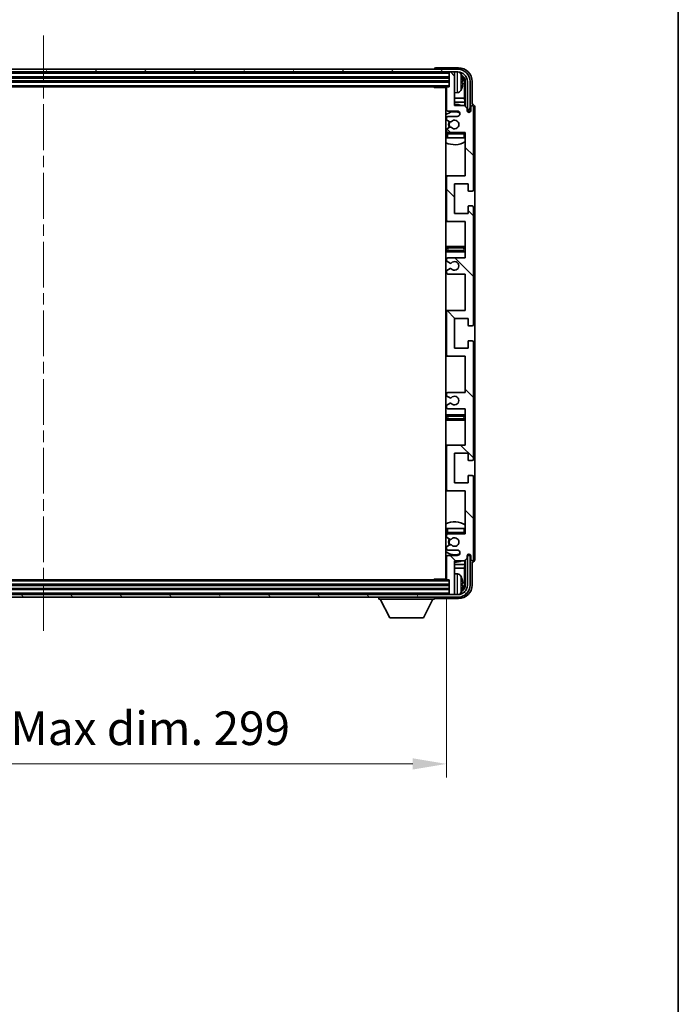
# Model space of a CAD drawing. Units: millimetres. Extents: x 0 to 10236, y 0 to 1405.
# Drawn here: x 2894 to 3138, y 814 to 1180 of the extents above; entities that cross this region are included whole.
import ezdxf

# ---------------------------------------------------------------- set-up
doc = ezdxf.new("R2010")
doc.units = ezdxf.units.MM
doc.header["$LTSCALE"] = 3
doc.linetypes.add('CHAIN', pattern=[0.3543, 0.2362, -0.0295, 0.0591, -0.0295])
doc.layers.get('Defpoints').update_dxf_attribs({"lineweight": 25})
for name, color, linetype, lineweight in [('Border (ISO)', 7, 'Continuous', 35), ('Centerline (ISO)', 131, 'Continuous', 18), ('Dimension (ISO)', 7, 'Continuous', 18), ('Hatch (ISO)', 1, 'Continuous', 18), ('Visible (ISO)', 7, 'Continuous', 35), ('Visible Narrow (ISO)', 7, 'Continuous', 25)]:
    doc.layers.add(name, color=color, linetype=linetype, lineweight=lineweight)
doc.styles.add('Note Text (TK)', font='txt')
doc.dimstyles.new('Default - Method 1b (TK)', dxfattribs={"dimscale": 3, "dimtxt": 2.5, "dimasz": 2.5, "dimexe": 1, "dimexo": 1.5, "dimgap": 1, "dimtad": 1, "dimtoh": 1, "dimrnd": 1e-08, "dimdsep": 46, "dimtxsty": 'Note Text (TK)', "dimcen": 0.09, "dimdle": 5, "dimclrd": 100, "dimclre": 100, "dimclrt": 7, "dimadec": 1, "dimazin": 1, "dimtfac": 1, "dimtmove": 0, "dimatfit": 3, "dimfxl": 1, "dimtolj": 1, "dimlwd": -1, "dimlwe": -1, "dimarcsym": 0})

# ---------------------------------------------------------------- blocks, each defined once
blk = doc.blocks.new('図面枠 tk図枠')
at = {"layer": 'Border (ISO)'}
blk.add_line((405.5, 289), (405.5, 8), dxfattribs=at)
blk = doc.blocks.new('*D66')
at = {"layer": 'Defpoints', "color": 0}
for p in [(2752.98, 971.99), (3051.98, 971.99), (3051.98, 903.32)]:
    blk.add_point(p, dxfattribs=at)
at = {"layer": 'Dimension (ISO)', "color": 100}
for p, q in [((2752.98, 964.49), (2752.98, 898.32)), ((3051.98, 964.49), (3051.98, 898.32)), ((2765.48, 903.32), (3039.48, 903.32))]:
    blk.add_line(p, q, dxfattribs=at)
for points in [[(2765.48, 905.41), (2765.48, 901.24), (2752.98, 903.32)], [(3039.48, 905.41), (3039.48, 901.24), (3051.98, 903.32)]]:
    blk.add_solid(points, dxfattribs=at)
at = {"layer": 'Dimension (ISO)', "color": 7, "insert": (2807.63, 916.56), "char_height": 12.5, "attachment_point": 4, "style": 'Note Text (TK)'}
blk.add_mtext('\\A1;\\fＭＳ Ｐゴシック|b0|i0;\\H12.5000;有効寸法 / Max dim. 299', dxfattribs=at)

msp = doc.modelspace()

# ---------------------------------------------------------------- hatches: boundary and pattern name
at = {"layer": 'Hatch (ISO)'}
h = msp.add_hatch(dxfattribs=at)
h.set_pattern_fill('ANSI31', color=256, scale=127, angle=14.999978, style=0)
h.set_pattern_definition([(60, (1110.5, -40), (-13.74815, 7.9375), [])])
edge = h.paths.add_edge_path()
edge.add_ellipse((3056.2284, 1156.69), major_axis=(0, 3.5), ratio=1, start_angle=270, end_angle=360)
edge.add_line((3056.2284, 1160.19), (3054.6784, 1160.19))
edge.add_line((3054.6784, 1160.19), (3053.2784, 1160.19))
edge.add_line((3053.2784, 1160.19), (2751.6784, 1160.19))
edge.add_line((2751.6784, 1160.19), (2750.2784, 1160.19))
edge.add_line((2750.2784, 1160.19), (2748.7284, 1160.19))
edge.add_ellipse((2748.7284, 1156.69), major_axis=(-3.5, 0), ratio=1, start_angle=270, end_angle=360)
edge.add_line((2745.2284, 1156.69), (2745.2284, 1145.69))
edge.add_line((2745.2284, 1145.69), (2744.2284, 1145.69))
edge.add_line((2744.2284, 1145.69), (2744.2284, 1156.69))
edge.add_ellipse((2748.7284, 1156.69), major_axis=(0, 4.5), ratio=1, start_angle=0, end_angle=90, ccw=False)
edge.add_line((2748.7284, 1161.19), (3056.2284, 1161.19))
edge.add_ellipse((3056.2284, 1156.69), major_axis=(4.5, 0), ratio=1, start_angle=0, end_angle=90, ccw=False)
edge.add_line((3060.7284, 1156.69), (3060.7284, 1145.69))
edge.add_line((3060.7284, 1145.69), (3059.7284, 1145.69))
edge.add_line((3059.7284, 1145.69), (3059.7284, 1156.69))
h = msp.add_hatch(dxfattribs=at)
h.set_pattern_fill('ANSI31', color=256, scale=127, angle=90.00021, style=0)
h.set_pattern_definition([(135.0002, (1110.5, -40), (-11.22528, -11.22536), [])])
edge = h.paths.add_edge_path()
edge.add_line((3058.9784, 1035.19), (3058.9784, 1021.69))
edge.add_line((3058.9784, 1021.69), (3052.4784, 1021.69))
edge.add_ellipse((3052.4784, 1021.19), major_axis=(0, 0.5), ratio=1, start_angle=0, end_angle=90)
edge.add_line((3051.9784, 1021.19), (3051.9784, 1005.19))
edge.add_ellipse((3052.4784, 1005.19), major_axis=(-0.5, 0), ratio=1, start_angle=0, end_angle=90)
edge.add_line((3052.4784, 1004.69), (3058.9784, 1004.69))
edge.add_line((3058.9784, 1004.69), (3058.9784, 988.69))
edge.add_line((3058.9784, 988.69), (3052.4784, 988.69))
edge.add_ellipse((3052.4784, 988.19), major_axis=(0, 0.5), ratio=1, start_angle=0, end_angle=90)
edge.add_line((3051.9784, 988.19), (3051.9784, 987.5952))
edge.add_ellipse((3052.2784, 987.5952), major_axis=(-0.3, 0), ratio=1, start_angle=0, end_angle=60)
edge.add_line((3052.1284, 987.3354), (3053.1768, 986.7302))
edge.add_ellipse((3053.3268, 986.99), major_axis=(-0.15, -0.2598), ratio=1, start_angle=0, end_angle=30)
edge.add_line((3053.3268, 986.69), (3053.5928, 986.69))
edge.add_ellipse((3053.5928, 986.99), major_axis=(0, -0.3), ratio=1, start_angle=0, end_angle=46.826449)
edge.add_ellipse((3054.9784, 985.69), major_axis=(-1.1669, 1.0947), ratio=1, start_angle=86.347102, end_angle=360, ccw=False)
edge.add_ellipse((3053.5928, 984.39), major_axis=(0.2188, 0.2053), ratio=1, start_angle=0, end_angle=46.826449)
edge.add_line((3053.5928, 984.69), (3053.3268, 984.69))
edge.add_ellipse((3053.3268, 984.39), major_axis=(0, 0.3), ratio=1, start_angle=0, end_angle=30)
edge.add_line((3053.1768, 984.6498), (3052.1284, 984.0445))
edge.add_ellipse((3052.2784, 983.7847), major_axis=(-0.15, 0.2598), ratio=1, start_angle=0, end_angle=60)
edge.add_line((3051.9784, 983.7847), (3051.9784, 983.19))
edge.add_ellipse((3052.4784, 983.19), major_axis=(-0.5, 0), ratio=1, start_angle=0, end_angle=90)
edge.add_line((3052.4784, 982.69), (3055.9784, 982.69))
edge.add_ellipse((3055.9784, 981.69), major_axis=(0, 1), ratio=1, start_angle=180, end_angle=360, ccw=False)
edge.add_line((3055.9784, 980.69), (3052.4784, 980.69))
edge.add_ellipse((3052.4784, 980.19), major_axis=(0, 0.5), ratio=1, start_angle=0, end_angle=90)
edge.add_line((3051.9784, 980.19), (3051.9784, 971.99))
edge.add_ellipse((3052.2784, 971.99), major_axis=(-0.3, 0), ratio=1, start_angle=0, end_angle=90)
edge.add_line((3052.2784, 971.69), (3052.9784, 971.69))
edge.add_line((3052.9784, 971.69), (3052.9784, 966.49))
edge.add_ellipse((3053.2784, 966.49), major_axis=(-0.3, 0), ratio=1, start_angle=0, end_angle=90)
edge.add_line((3053.2784, 966.19), (3054.6784, 966.19))
edge.add_ellipse((3054.6784, 966.49), major_axis=(0, -0.3), ratio=1, start_angle=0, end_angle=90)
edge.add_line((3054.9784, 966.49), (3054.9784, 978.69))
edge.add_line((3054.9784, 978.69), (3058.6284, 978.69))
edge.add_line((3058.6284, 978.69), (3059.6284, 979.69))
edge.add_line((3059.6284, 979.69), (3059.6284, 980.59))
edge.add_ellipse((3060.3034, 980.5103), major_axis=(-0.675, 0.0797), ratio=1, start_angle=193.465843, end_angle=360, ccw=False)
edge.add_line((3060.9784, 980.59), (3060.9784, 979.19))
edge.add_ellipse((3061.4784, 979.19), major_axis=(-0.5, 0), ratio=1, start_angle=0, end_angle=180)
edge.add_line((3061.9784, 979.19), (3061.9784, 1009.94))
edge.add_ellipse((3061.4784, 1009.94), major_axis=(0.5, 0), ratio=1, start_angle=0, end_angle=90)
edge.add_line((3061.4784, 1010.44), (3060.2784, 1010.44))
edge.add_ellipse((3060.2784, 1010.14), major_axis=(0, 0.3), ratio=1, start_angle=0, end_angle=90)
edge.add_line((3059.9784, 1010.14), (3059.9784, 1007.69))
edge.add_line((3059.9784, 1007.69), (3054.9784, 1007.69))
edge.add_line((3054.9784, 1007.69), (3054.9784, 1018.69))
edge.add_line((3054.9784, 1018.69), (3059.9784, 1018.69))
edge.add_line((3059.9784, 1018.69), (3059.9784, 1016.24))
edge.add_ellipse((3060.2784, 1016.24), major_axis=(-0.3, 0), ratio=1, start_angle=0, end_angle=90)
edge.add_line((3060.2784, 1015.94), (3061.4784, 1015.94))
edge.add_ellipse((3061.4784, 1016.44), major_axis=(0, -0.5), ratio=1, start_angle=0, end_angle=90)
edge.add_line((3061.9784, 1016.44), (3061.9784, 1059.94))
edge.add_ellipse((3061.4784, 1059.94), major_axis=(0.5, 0), ratio=1, start_angle=0, end_angle=90)
edge.add_line((3061.4784, 1060.44), (3060.2784, 1060.44))
edge.add_ellipse((3060.2784, 1060.14), major_axis=(0, 0.3), ratio=1, start_angle=0, end_angle=90)
edge.add_line((3059.9784, 1060.14), (3059.9784, 1057.69))
edge.add_line((3059.9784, 1057.69), (3054.9784, 1057.69))
edge.add_line((3054.9784, 1057.69), (3054.9784, 1068.69))
edge.add_line((3054.9784, 1068.69), (3059.9784, 1068.69))
edge.add_line((3059.9784, 1068.69), (3059.9784, 1066.24))
edge.add_ellipse((3060.2784, 1066.24), major_axis=(-0.3, 0), ratio=1, start_angle=0, end_angle=90)
edge.add_line((3060.2784, 1065.94), (3061.4784, 1065.94))
edge.add_ellipse((3061.4784, 1066.44), major_axis=(0, -0.5), ratio=1, start_angle=0, end_angle=90)
edge.add_line((3061.9784, 1066.44), (3061.9784, 1109.94))
edge.add_ellipse((3061.4784, 1109.94), major_axis=(0.5, 0), ratio=1, start_angle=0, end_angle=90)
edge.add_line((3061.4784, 1110.44), (3060.2784, 1110.44))
edge.add_ellipse((3060.2784, 1110.14), major_axis=(0, 0.3), ratio=1, start_angle=0, end_angle=90)
edge.add_line((3059.9784, 1110.14), (3059.9784, 1107.69))
edge.add_line((3059.9784, 1107.69), (3054.9784, 1107.69))
edge.add_line((3054.9784, 1107.69), (3054.9784, 1118.69))
edge.add_line((3054.9784, 1118.69), (3059.9784, 1118.69))
edge.add_line((3059.9784, 1118.69), (3059.9784, 1116.24))
edge.add_ellipse((3060.2784, 1116.24), major_axis=(-0.3, 0), ratio=1, start_angle=0, end_angle=90)
edge.add_line((3060.2784, 1115.94), (3061.4784, 1115.94))
edge.add_ellipse((3061.4784, 1116.44), major_axis=(0, -0.5), ratio=1, start_angle=0, end_angle=90)
edge.add_line((3061.9784, 1116.44), (3061.9784, 1147.19))
edge.add_ellipse((3061.4784, 1147.19), major_axis=(0.5, 0), ratio=1, start_angle=0, end_angle=180)
edge.add_line((3060.9784, 1147.19), (3060.9784, 1145.79))
edge.add_ellipse((3060.3034, 1145.8697), major_axis=(0.675, -0.0797), ratio=1, start_angle=193.465843, end_angle=360, ccw=False)
edge.add_line((3059.6284, 1145.79), (3059.6284, 1146.69))
edge.add_line((3059.6284, 1146.69), (3058.6284, 1147.69))
edge.add_line((3058.6284, 1147.69), (3054.9784, 1147.69))
edge.add_line((3054.9784, 1147.69), (3054.9784, 1159.89))
edge.add_ellipse((3054.6784, 1159.89), major_axis=(0.3, 0), ratio=1, start_angle=0, end_angle=90)
edge.add_line((3054.6784, 1160.19), (3053.2784, 1160.19))
edge.add_ellipse((3053.2784, 1159.89), major_axis=(0, 0.3), ratio=1, start_angle=0, end_angle=90)
edge.add_line((3052.9784, 1159.89), (3052.9784, 1154.69))
edge.add_line((3052.9784, 1154.69), (3052.2784, 1154.69))
edge.add_ellipse((3052.2784, 1154.39), major_axis=(0, 0.3), ratio=1, start_angle=0, end_angle=90)
edge.add_line((3051.9784, 1154.39), (3051.9784, 1146.19))
edge.add_ellipse((3052.4784, 1146.19), major_axis=(-0.5, 0), ratio=1, start_angle=0, end_angle=90)
edge.add_line((3052.4784, 1145.69), (3055.9784, 1145.69))
edge.add_ellipse((3055.9784, 1144.69), major_axis=(0, 1), ratio=1, start_angle=180, end_angle=360, ccw=False)
edge.add_line((3055.9784, 1143.69), (3052.4784, 1143.69))
edge.add_ellipse((3052.4784, 1143.19), major_axis=(0, 0.5), ratio=1, start_angle=0, end_angle=90)
edge.add_line((3051.9784, 1143.19), (3051.9784, 1142.5952))
edge.add_ellipse((3052.2784, 1142.5952), major_axis=(-0.3, 0), ratio=1, start_angle=0, end_angle=60)
edge.add_line((3052.1284, 1142.3354), (3053.1768, 1141.7302))
edge.add_ellipse((3053.3268, 1141.99), major_axis=(-0.15, -0.2598), ratio=1, start_angle=0, end_angle=30)
edge.add_line((3053.3268, 1141.69), (3053.5928, 1141.69))
edge.add_ellipse((3053.5928, 1141.99), major_axis=(0, -0.3), ratio=1, start_angle=0, end_angle=46.826449)
edge.add_ellipse((3054.9784, 1140.69), major_axis=(-1.1669, 1.0947), ratio=1, start_angle=86.347102, end_angle=360, ccw=False)
edge.add_ellipse((3053.5928, 1139.39), major_axis=(0.2188, 0.2053), ratio=1, start_angle=0, end_angle=46.826449)
edge.add_line((3053.5928, 1139.69), (3053.3268, 1139.69))
edge.add_ellipse((3053.3268, 1139.39), major_axis=(0, 0.3), ratio=1, start_angle=0, end_angle=30)
edge.add_line((3053.1768, 1139.6498), (3052.1284, 1139.0445))
edge.add_ellipse((3052.2784, 1138.7847), major_axis=(-0.15, 0.2598), ratio=1, start_angle=0, end_angle=60)
edge.add_line((3051.9784, 1138.7847), (3051.9784, 1138.19))
edge.add_ellipse((3052.4784, 1138.19), major_axis=(-0.5, 0), ratio=1, start_angle=0, end_angle=90)
edge.add_line((3052.4784, 1137.69), (3058.9784, 1137.69))
edge.add_line((3058.9784, 1137.69), (3058.9784, 1121.69))
edge.add_line((3058.9784, 1121.69), (3052.4784, 1121.69))
edge.add_ellipse((3052.4784, 1121.19), major_axis=(0, 0.5), ratio=1, start_angle=0, end_angle=90)
edge.add_line((3051.9784, 1121.19), (3051.9784, 1105.19))
edge.add_ellipse((3052.4784, 1105.19), major_axis=(-0.5, 0), ratio=1, start_angle=0, end_angle=90)
edge.add_line((3052.4784, 1104.69), (3058.9784, 1104.69))
edge.add_line((3058.9784, 1104.69), (3058.9784, 1091.19))
edge.add_line((3058.9784, 1091.19), (3052.4784, 1091.19))
edge.add_ellipse((3052.4784, 1090.69), major_axis=(0, 0.5), ratio=1, start_angle=0, end_angle=90)
edge.add_line((3051.9784, 1090.69), (3051.9784, 1090.1798))
edge.add_ellipse((3052.2784, 1090.1798), major_axis=(-0.3, 0), ratio=1, start_angle=0, end_angle=60)
edge.add_line((3052.1284, 1089.92), (3053.4017, 1089.1849))
edge.add_ellipse((3053.5517, 1089.4447), major_axis=(-0.15, -0.2598), ratio=1, start_angle=0, end_angle=78.671012)
edge.add_ellipse((3054.9784, 1088.19), major_axis=(-1.2015, 1.0566), ratio=1, start_angle=82.662386, end_angle=360, ccw=False)
edge.add_ellipse((3053.5518, 1086.9352), major_axis=(0.2253, 0.1981), ratio=1, start_angle=0, end_angle=77.981127)
edge.add_line((3053.4049, 1087.1967), (3052.1316, 1086.4818))
edge.add_ellipse((3052.2784, 1086.2202), major_axis=(-0.1469, 0.2616), ratio=1, start_angle=0, end_angle=60.685474)
edge.add_line((3051.9784, 1086.2202), (3051.9784, 1085.69))
edge.add_ellipse((3052.4784, 1085.69), major_axis=(-0.5, 0), ratio=1, start_angle=0, end_angle=90)
edge.add_line((3052.4784, 1085.19), (3058.9784, 1085.19))
edge.add_line((3058.9784, 1085.19), (3058.9784, 1071.69))
edge.add_line((3058.9784, 1071.69), (3052.4784, 1071.69))
edge.add_ellipse((3052.4784, 1071.19), major_axis=(0, 0.5), ratio=1, start_angle=0, end_angle=90)
edge.add_line((3051.9784, 1071.19), (3051.9784, 1055.19))
edge.add_ellipse((3052.4784, 1055.19), major_axis=(-0.5, 0), ratio=1, start_angle=0, end_angle=90)
edge.add_line((3052.4784, 1054.69), (3058.9784, 1054.69))
edge.add_line((3058.9784, 1054.69), (3058.9784, 1041.19))
edge.add_line((3058.9784, 1041.19), (3052.4784, 1041.19))
edge.add_ellipse((3052.4784, 1040.69), major_axis=(0, 0.5), ratio=1, start_angle=0, end_angle=90)
edge.add_line((3051.9784, 1040.69), (3051.9784, 1040.1598))
edge.add_ellipse((3052.2784, 1040.1598), major_axis=(-0.3, 0), ratio=1, start_angle=0, end_angle=60.685474)
edge.add_line((3052.1316, 1039.8982), (3053.4049, 1039.1832))
edge.add_ellipse((3053.5518, 1039.4448), major_axis=(-0.1469, -0.2616), ratio=1, start_angle=0, end_angle=77.981127)
edge.add_ellipse((3054.9784, 1038.19), major_axis=(-1.2014, 1.0567), ratio=1, start_angle=82.662386, end_angle=360, ccw=False)
edge.add_ellipse((3053.5517, 1036.9353), major_axis=(0.2253, 0.1981), ratio=1, start_angle=0, end_angle=78.671012)
edge.add_line((3053.4017, 1037.1951), (3052.1284, 1036.46))
edge.add_ellipse((3052.2784, 1036.2002), major_axis=(-0.15, 0.2598), ratio=1, start_angle=0, end_angle=60)
edge.add_line((3051.9784, 1036.2002), (3051.9784, 1035.69))
edge.add_ellipse((3052.4784, 1035.69), major_axis=(-0.5, 0), ratio=1, start_angle=0, end_angle=90)
edge.add_line((3052.4784, 1035.19), (3058.9784, 1035.19))
h = msp.add_hatch(dxfattribs=at)
h.set_pattern_fill('ANSI31', color=256, scale=127, angle=75.000175, style=0)
h.set_pattern_definition([(120.0002, (1110.5, -40), (-13.74813, -7.93754), [])])
edge = h.paths.add_edge_path()
edge.add_ellipse((2748.7284, 969.69), major_axis=(0, -3.5), ratio=1, start_angle=270, end_angle=360)
edge.add_line((2748.7284, 966.19), (2750.2784, 966.19))
edge.add_line((2750.2784, 966.19), (2751.6784, 966.19))
edge.add_line((2751.6784, 966.19), (3053.2784, 966.19))
edge.add_line((3053.2784, 966.19), (3054.6784, 966.19))
edge.add_line((3054.6784, 966.19), (3056.2284, 966.19))
edge.add_ellipse((3056.2284, 969.69), major_axis=(3.5, 0), ratio=1, start_angle=270, end_angle=360)
edge.add_line((3059.7284, 969.69), (3059.7284, 980.69))
edge.add_line((3059.7284, 980.69), (3060.7284, 980.69))
edge.add_line((3060.7284, 980.69), (3060.7284, 969.69))
edge.add_ellipse((3056.2284, 969.69), major_axis=(0, -4.5), ratio=1, start_angle=0, end_angle=90, ccw=False)
edge.add_line((3056.2284, 965.19), (2748.7284, 965.19))
edge.add_ellipse((2748.7284, 969.69), major_axis=(-4.5, 0), ratio=1, start_angle=0, end_angle=90, ccw=False)
edge.add_line((2744.2284, 969.69), (2744.2284, 980.69))
edge.add_line((2744.2284, 980.69), (2745.2284, 980.69))
edge.add_line((2745.2284, 980.69), (2745.2284, 969.69))

# ---------------------------------------------------------------- linework, layer by layer
at = {"layer": 'Centerline (ISO)', "linetype": 'CHAIN', "ltscale": 23.990969}
msp.add_line((2902.4784, 1173.69), (2902.4784, 952.69), dxfattribs=at)
at = {"layer": 'Visible (ISO)'}
for p, q in [((3056.2284, 1161.19), (2748.7284, 1161.19)), ((2748.7284, 1160.19), (3056.2284, 1160.19)), ((3047.4784, 1161.1903), (3047.4784, 1161.19)), ((3056.4815, 1161.69), (3047.9781, 1161.69)), ((3052.9784, 1160.19), (3052.9784, 1159.89)), ((3052.9784, 1159.89), (3052.9784, 1154.69)), ((3054.6784, 1160.19), (3053.2784, 1160.19)), ((3054.9784, 1160.19), (3054.9784, 1159.89)), ((3054.9784, 1147.69), (3054.9784, 1159.89)), ((2751.9784, 1158.19), (3052.9784, 1158.19)), ((2751.9784, 1156.69), (3052.9784, 1156.69)), ((3057.6925, 1156.1577), (3057.6925, 1156.7223)), ((3058.6277, 1150.4112), (3058.6277, 1156.3408)), ((3058.9769, 1156.69), (3058.9769, 1147.3415)), ((3059.7284, 1156.69), (3059.7284, 1145.69)), ((3060.7284, 1145.69), (3060.7284, 1156.69)), ((3061.4784, 1148.19), (3061.4784, 1156.693)), ((2752.6784, 1154.69), (3052.2784, 1154.69)), ((3047.1579, 1154.69), (3047.408, 1154.44)), ((3047.408, 1154.69), (3047.408, 1154.44)), ((3051.9826, 1154.44), (3047.408, 1154.44)), ((3051.7284, 1154.44), (3051.7284, 971.94)), ((3051.9784, 1154.39), (3051.9784, 1146.19)), ((3052.9784, 1154.69), (3052.2784, 1154.69)), ((3056.0374, 1152.5326), (3054.9784, 1152.44)), ((3051.9784, 1150.4112), (3051.7284, 1150.4112)), ((3051.9784, 1149.0021), (3051.7284, 1149.0021)), ((3058.6277, 1150.4112), (3054.9784, 1150.4112)), ((3058.8198, 1149.0021), (3054.9784, 1149.0021)), ((3058.8198, 1149.0021), (3058.6277, 1150.4112)), ((3058.8198, 1147.4987), (3058.8198, 1149.0021)), ((3061.4791, 1148.19), (3061.4784, 1148.19)), ((3052.4784, 1145.69), (3055.9784, 1145.69)), ((3058.6284, 1147.69), (3054.9784, 1147.69)), ((3059.6284, 1146.69), (3058.6284, 1147.69)), ((3059.6284, 1145.79), (3059.6284, 1146.69)), ((3059.6484, 1145.6885), (3059.777, 1145.6885)), ((3059.6718, 1145.6186), (3059.7072, 1145.6186)), ((3059.7284, 1145.69), (3060.7284, 1145.69)), ((3059.9071, 1145.4187), (3059.9071, 1145.3175)), ((3059.9769, 1145.4886), (3059.9769, 1145.2736)), ((3060.9784, 1147.19), (3060.9784, 1145.79)), ((3061.9784, 1116.44), (3061.9784, 1147.19)), ((3062.4784, 979.1894), (3062.4784, 1147.1906)), ((3051.9784, 1143.19), (3051.9784, 1142.5952)), ((3052.1284, 1142.3354), (3053.1768, 1141.7302)), ((3055.9784, 1143.69), (3052.4784, 1143.69)), ((3053.3268, 1141.69), (3053.5928, 1141.69)), ((3051.9784, 1138.7847), (3051.9784, 1138.19)), ((3051.9784, 1137.19), (3051.9784, 1135.69)), ((3053.1768, 1139.6498), (3052.1284, 1139.0445)), ((3052.4784, 1137.69), (3058.9784, 1137.69)), ((3053.5928, 1139.69), (3053.3268, 1139.69)), ((3058.9784, 1137.69), (3058.9784, 1121.69)), ((3052.4784, 1135.69), (3051.9784, 1135.69)), ((3058.4784, 1135.69), (3052.4784, 1135.69)), ((3058.9784, 1135.69), (3058.4784, 1135.69)), ((3052.4784, 1121.69), (3051.7284, 1121.69)), ((3051.9784, 1121.19), (3051.9784, 1105.19)), ((3058.9784, 1121.69), (3052.4784, 1121.69)), ((3054.9784, 1107.69), (3054.9784, 1118.69)), ((3054.9784, 1118.69), (3059.9784, 1118.69)), ((3059.9784, 1118.69), (3059.9784, 1116.24)), ((3060.2784, 1115.94), (3061.4784, 1115.94)), ((3059.9784, 1107.69), (3054.9784, 1107.69)), ((3059.9784, 1110.14), (3059.9784, 1107.69)), ((3061.4784, 1110.44), (3060.2784, 1110.44)), ((3061.9784, 1066.44), (3061.9784, 1109.94)), ((3051.7284, 1104.69), (3052.4784, 1104.69)), ((3052.4784, 1104.69), (3058.9784, 1104.69)), ((3058.9784, 1104.69), (3058.9784, 1091.19)), ((3052.9784, 1095.44), (3051.7284, 1095.44)), ((3051.7284, 1093.44), (3052.9784, 1093.44)), ((3057.9784, 1095.44), (3052.9784, 1095.44)), ((3052.9784, 1093.44), (3057.9784, 1093.44)), ((3058.9784, 1095.44), (3057.9784, 1095.44)), ((3057.9784, 1093.44), (3058.9784, 1093.44)), ((3051.9784, 1090.69), (3051.9784, 1090.1798)), ((3052.1284, 1089.92), (3053.4017, 1089.1849)), ((3058.9784, 1091.19), (3052.4784, 1091.19)), ((3051.9784, 1086.2202), (3051.9784, 1085.69)), ((3053.4049, 1087.1967), (3052.1316, 1086.4818)), ((3052.4784, 1085.19), (3058.9784, 1085.19)), ((3058.9784, 1085.19), (3058.9784, 1071.69)), ((3052.4784, 1071.69), (3051.7284, 1071.69)), ((3051.9784, 1071.19), (3051.9784, 1055.19)), ((3058.9784, 1071.69), (3052.4784, 1071.69)), ((3054.9784, 1057.69), (3054.9784, 1068.69)), ((3054.9784, 1068.69), (3059.9784, 1068.69)), ((3059.9784, 1068.69), (3059.9784, 1066.24)), ((3060.2784, 1065.94), (3061.4784, 1065.94)), ((3059.9784, 1060.14), (3059.9784, 1057.69)), ((3061.4784, 1060.44), (3060.2784, 1060.44)), ((3059.9784, 1057.69), (3054.9784, 1057.69)), ((3061.9784, 1016.44), (3061.9784, 1059.94)), ((3051.7284, 1054.69), (3052.4784, 1054.69)), ((3052.4784, 1054.69), (3058.9784, 1054.69)), ((3058.9784, 1054.69), (3058.9784, 1041.19)), ((3051.9784, 1040.69), (3051.9784, 1040.1598)), ((3052.1316, 1039.8982), (3053.4049, 1039.1832)), ((3058.9784, 1041.19), (3052.4784, 1041.19)), ((3051.9784, 1036.2002), (3051.9784, 1035.69)), ((3053.4017, 1037.1951), (3052.1284, 1036.46)), ((3052.4784, 1035.19), (3058.9784, 1035.19)), ((3058.9784, 1035.19), (3058.9784, 1021.69)), ((3052.9784, 1032.94), (3051.7284, 1032.94)), ((3051.7284, 1030.94), (3052.9784, 1030.94)), ((3057.9784, 1032.94), (3052.9784, 1032.94)), ((3052.9784, 1030.94), (3057.9784, 1030.94)), ((3058.9784, 1032.94), (3057.9784, 1032.94)), ((3057.9784, 1030.94), (3058.9784, 1030.94)), ((3052.4784, 1021.69), (3051.7284, 1021.69)), ((3051.9784, 1021.19), (3051.9784, 1005.19)), ((3058.9784, 1021.69), (3052.4784, 1021.69)), ((3054.9784, 1007.69), (3054.9784, 1018.69)), ((3054.9784, 1018.69), (3059.9784, 1018.69)), ((3059.9784, 1018.69), (3059.9784, 1016.24)), ((3060.2784, 1015.94), (3061.4784, 1015.94)), ((3059.9784, 1010.14), (3059.9784, 1007.69)), ((3061.4784, 1010.44), (3060.2784, 1010.44)), ((3061.9784, 979.19), (3061.9784, 1009.94)), ((3059.9784, 1007.69), (3054.9784, 1007.69)), ((3051.7284, 1004.69), (3052.4784, 1004.69)), ((3052.4784, 1004.69), (3058.9784, 1004.69)), ((3058.9784, 1004.69), (3058.9784, 988.69)), ((3051.9784, 990.69), (3052.4784, 990.69)), ((3051.9784, 990.69), (3051.9784, 989.19)), ((3052.4784, 990.69), (3058.4784, 990.69)), ((3058.4784, 990.69), (3058.9784, 990.69)), ((3051.9784, 988.19), (3051.9784, 987.5952)), ((3052.1284, 987.3354), (3053.1768, 986.7302)), ((3058.9784, 988.69), (3052.4784, 988.69)), ((3051.9784, 983.7847), (3051.9784, 983.19)), ((3053.1768, 984.6498), (3052.1284, 984.0445)), ((3053.3268, 986.69), (3053.5928, 986.69)), ((3053.5928, 984.69), (3053.3268, 984.69)), ((3051.9784, 980.19), (3051.9784, 971.99)), ((3052.4784, 982.69), (3055.9784, 982.69)), ((3055.9784, 980.69), (3052.4784, 980.69)), ((3058.6284, 978.69), (3059.6284, 979.69)), ((3059.6284, 979.69), (3059.6284, 980.59)), ((3059.777, 980.6915), (3059.6484, 980.6915)), ((3059.7072, 980.7614), (3059.6718, 980.7614)), ((3060.7284, 980.69), (3059.7284, 980.69)), ((3059.7284, 980.69), (3059.7284, 969.69)), ((3059.9071, 981.0624), (3059.9071, 980.9612)), ((3059.9769, 981.1064), (3059.9769, 980.8914)), ((3060.7284, 969.69), (3060.7284, 980.69)), ((3060.9784, 980.59), (3060.9784, 979.19)), ((3051.7284, 977.3778), (3051.9784, 977.3778)), ((3051.7284, 975.9687), (3051.9784, 975.9687)), ((3054.9784, 966.49), (3054.9784, 978.69)), ((3054.9784, 978.69), (3058.6284, 978.69)), ((3054.9784, 977.3778), (3058.8198, 977.3778)), ((3054.9784, 975.9687), (3058.6277, 975.9687)), ((3058.8198, 977.3778), (3058.6277, 975.9687)), ((3058.6277, 970.0392), (3058.6277, 975.9687)), ((3058.8198, 977.3778), (3058.8198, 978.8813)), ((3058.9769, 979.0385), (3058.9769, 969.69)), ((3061.4784, 969.6869), (3061.4784, 978.19)), ((3061.4784, 978.19), (3061.4791, 978.19)), ((3056.0374, 973.8473), (3054.9784, 973.94)), ((3052.9784, 969.69), (2751.9784, 969.69)), ((3052.2784, 971.69), (2752.6784, 971.69)), ((3047.1579, 971.69), (3047.408, 971.94)), ((3047.408, 971.94), (3047.408, 971.69)), ((3051.9826, 971.94), (3047.408, 971.94)), ((3052.2784, 971.69), (3052.9784, 971.69)), ((3052.9784, 971.69), (3052.9784, 966.49)), ((3057.6925, 969.6577), (3057.6925, 970.2223)), ((3056.2284, 966.19), (2748.7284, 966.19)), ((2748.7284, 965.19), (3056.2284, 965.19)), ((3052.9784, 968.19), (2751.9784, 968.19)), ((3026.8784, 965.19), (3026.8784, 964.49)), ((3047.4784, 965.19), (3047.4784, 964.49)), ((3052.9784, 966.49), (3052.9784, 966.19)), ((3053.2784, 966.19), (3054.6784, 966.19)), ((3054.9784, 966.49), (3054.9784, 966.19)), ((3026.8784, 964.49), (3047.4784, 964.49)), ((3030.9284, 957.59), (3027.3784, 964.49)), ((3043.4284, 957.59), (3046.9784, 964.49)), ((3047.9781, 964.69), (3056.4815, 964.69)), ((3030.9284, 957.59), (3043.4284, 957.59))]:
    msp.add_line(p, q, dxfattribs=at)
for centre, radius, start, end in [((3053.2784, 1159.89), 0.3, 90, 180), ((3054.6784, 1159.89), 0.3, 0, 90), ((3056.2284, 1156.69), 4.5, 0, 90), ((3056.2284, 1156.69), 3.5, 0, 90), ((3055.8979, 1158.7534), 1.6, 28.172734, 61.84933), ((3051.5784, 1156.44), 6.5, 20.039607, 28.172734), ((3057.5679, 1158.6246), 0.1246, 1.814826, 20.039607), ((3051.4784, 1153.19), 0.5, 300, 60), ((3052.2784, 1154.39), 0.3, 90, 180), ((3055.8979, 1154.1265), 1.6, 275, 331.827266), ((3051.5784, 1156.44), 6.5, 331.827266, 339.960393), ((3057.5679, 1154.2553), 0.1246, 339.960393, 358.185174), ((3054.9784, 1140.69), 7.5, 68.96053, 90), ((3054.9784, 1140.69), 7.5, 113.578178, 115.679289), ((3054.9784, 1140.69), 4.75, 65.863751, 133.173551), ((3052.4784, 1146.19), 0.5, 180, 270), ((3055.9784, 1144.69), 1, 270, 90), ((3060.3034, 1145.8697), 0.6797, 186.732921, 353.267079), ((3061.4784, 1147.19), 0.5, 0, 180), ((3052.4784, 1143.19), 0.5, 90, 180), ((3052.2784, 1142.5952), 0.3, 180, 240), ((3054.9784, 1140.69), 2.25, 150, 210), ((3054.9784, 1140.69), 2, 149.685488, 210.314512), ((3053.3268, 1141.99), 0.3, 240, 270), ((3053.5928, 1141.99), 0.3, 270, 316.826449), ((3054.9784, 1140.69), 1.6, 223.173551, 136.826449), ((3054.9784, 1140.69), 4.75, 226.826449, 230.833289), ((3052.2784, 1138.7847), 0.3, 120, 180), ((3052.4784, 1138.19), 0.5, 180, 270), ((3052.4784, 1137.19), 0.5, 90, 180), ((3053.3268, 1139.39), 0.3, 90, 120), ((3053.5928, 1139.39), 0.3, 43.173551, 90), ((3058.4784, 1137.19), 0.5, 0, 90), ((3054.9784, 1140.69), 4.75, 320.418264, 320.833289), ((3054.9784, 1140.69), 7.5, 244.320711, 302.230953), ((3052.4784, 1121.19), 0.5, 90, 180), ((3060.2784, 1116.24), 0.3, 180, 270), ((3061.4784, 1116.44), 0.5, 270, 0), ((3060.2784, 1110.14), 0.3, 90, 180), ((3061.4784, 1109.94), 0.5, 0, 90), ((3052.4784, 1105.19), 0.5, 180, 270), ((3052.9784, 1094.44), 1, 90, 270), ((3057.9784, 1094.44), 1, 270, 90), ((3052.4784, 1090.69), 0.5, 90, 180), ((3052.2784, 1090.1798), 0.3, 180, 240), ((3054.9784, 1088.19), 1.6, 221.333399, 138.671012), ((3052.2784, 1086.2202), 0.3, 119.314526, 180), ((3052.4784, 1085.69), 0.5, 180, 270), ((3053.5517, 1089.4447), 0.3, 240, 318.671012), ((3053.5518, 1086.9352), 0.3, 41.333399, 119.314526), ((3052.4784, 1071.19), 0.5, 90, 180), ((3060.2784, 1066.24), 0.3, 180, 270), ((3061.4784, 1066.44), 0.5, 270, 0), ((3060.2784, 1060.14), 0.3, 90, 180), ((3061.4784, 1059.94), 0.5, 0, 90), ((3052.4784, 1055.19), 0.5, 180, 270), ((3052.4784, 1040.69), 0.5, 90, 180), ((3052.2784, 1040.1598), 0.3, 180, 240.685474), ((3053.5518, 1039.4448), 0.3, 240.685474, 318.666601), ((3054.9784, 1038.19), 1.6, 221.328988, 138.666601), ((3052.2784, 1036.2002), 0.3, 120, 180), ((3052.4784, 1035.69), 0.5, 180, 270), ((3053.5517, 1036.9353), 0.3, 41.328988, 120), ((3052.9784, 1031.94), 1, 90, 270), ((3057.9784, 1031.94), 1, 270, 90), ((3052.4784, 1021.19), 0.5, 90, 180), ((3060.2784, 1016.24), 0.3, 180, 270), ((3061.4784, 1016.44), 0.5, 270, 0), ((3060.2784, 1010.14), 0.3, 90, 180), ((3061.4784, 1009.94), 0.5, 0, 90), ((3052.4784, 1005.19), 0.5, 180, 270), ((3054.9784, 985.69), 7.5, 57.769047, 115.679289), ((3054.9784, 985.69), 4.75, 129.166711, 133.173551), ((3052.4784, 989.19), 0.5, 180, 270), ((3052.4784, 988.19), 0.5, 90, 180), ((3052.2784, 987.5952), 0.3, 180, 240), ((3054.9784, 985.69), 1.6, 223.173551, 136.826449), ((3058.4784, 989.19), 0.5, 270, 0), ((3054.9784, 985.69), 4.75, 39.166711, 39.581736), ((3052.2784, 983.7847), 0.3, 120, 180), ((3054.9784, 985.69), 2.25, 150, 210), ((3054.9784, 985.69), 2, 149.685488, 210.314512), ((3053.3268, 986.99), 0.3, 240, 270), ((3053.3268, 984.39), 0.3, 90, 120), ((3053.5928, 986.99), 0.3, 270, 316.826449), ((3053.5928, 984.39), 0.3, 43.173551, 90), ((3054.9784, 985.69), 4.75, 226.826449, 294.136249), ((3052.4784, 983.19), 0.5, 180, 270), ((3052.4784, 980.19), 0.5, 90, 180), ((3055.9784, 981.69), 1, 270, 90), ((3060.3034, 980.5103), 0.6797, 6.732921, 173.267079), ((3054.9784, 985.69), 7.5, 244.320711, 246.421822), ((3054.9784, 985.69), 7.5, 270, 291.03947), ((3061.4784, 979.19), 0.5, 180, 0), ((3051.4784, 973.19), 0.5, 300, 60), ((3055.8979, 972.2534), 1.6, 28.172734, 85), ((3051.5784, 969.94), 6.5, 20.039607, 28.172734), ((3052.2784, 971.99), 0.3, 180, 270), ((3056.2284, 969.69), 4.5, 270, 0), ((3056.2284, 969.69), 3.5, 270, 0), ((3057.5679, 972.1246), 0.1246, 1.814826, 20.039607), ((3053.2784, 966.49), 0.3, 180, 270), ((3054.6784, 966.49), 0.3, 270, 0), ((3055.8979, 967.6265), 1.6, 298.15067, 331.827266), ((3051.5784, 969.94), 6.5, 331.827266, 339.960393), ((3057.5679, 967.7553), 0.1246, 339.960393, 358.185174)]:
    msp.add_arc(centre, radius, start, end, dxfattribs=at)
for centre, major_axis, ratio, start_param, end_param in [((3047.9788, 1161.1897), (-0.354, 0.354), 0.99878277, 5.49839613, 7.06797448), ((3056.4754, 1156.6869), (3.5398, 3.5398), 0.99878277, 5.49839613, 7.06797448), ((3056.4754, 1156.6869), (1.7699, 1.7699), 0.99878277, 5.49839613, 6.61101961), ((3051.5907, 1156.4328), (-3.2829, -5.6083), 0.99488747, 2.20774935, 2.44673364), ((3051.5907, 1156.3004), (6.4737, 0.5671), 0.05101764, 5.93460274, 6.17358703), ((3051.5907, 1156.5796), (6.4737, -0.5671), 0.05101764, 0.10959827, 0.34858257), ((3051.5907, 1156.4471), (3.2829, -5.6083), 0.99488747, 0.69485901, 0.93384331), ((3056.1262, 1156.3377), (1.7699, 1.7699), 0.99878277, 5.49839613, 6.31586897), ((3061.4778, 1147.1894), (0.708, 0.708), 0.99878277, 5.49839613, 7.06797448), ((3059.707, 1145.4185), (0.1416, 0.1416), 0.99878277, 5.49839613, 7.06797448), ((3059.7768, 1145.4883), (0.1416, 0.1416), 0.99878277, 5.49839613, 7.06797448), ((3059.707, 980.9615), (0.1416, -0.1416), 0.99878277, 5.49839613, 7.06797448), ((3059.7768, 980.8916), (0.1416, -0.1416), 0.99878277, 5.49839613, 7.06797448), ((3061.4778, 979.1906), (0.708, -0.708), 0.99878277, 5.49839613, 7.06797448), ((3056.4754, 969.693), (3.5398, -3.5398), 0.99878277, 5.49839613, 7.06797448), ((3056.4754, 969.693), (1.7699, -1.7699), 0.99878277, 5.955351, 7.06797448), ((3051.5907, 969.9328), (-3.2829, -5.6083), 0.99488747, 2.20774935, 2.44673364), ((3051.5907, 969.8004), (6.4737, 0.5671), 0.05101764, 5.93460274, 6.17358703), ((3051.5907, 970.0796), (6.4737, -0.5671), 0.05101764, 0.10959827, 0.34858257), ((3051.5907, 969.9471), (3.2829, -5.6083), 0.99488747, 0.69485901, 0.93384331), ((3056.1262, 970.0422), (1.7699, -1.7699), 0.99878277, 6.25050164, 7.06797448), ((3047.9788, 965.1903), (-0.354, -0.354), 0.99878277, 5.49839613, 7.06797448)]:
    msp.add_ellipse(centre, major_axis=major_axis, ratio=ratio, start_param=start_param, end_param=end_param, dxfattribs=at)
for points, knots in [([(3058.0287, 1157.1427), (3058.0331, 1157.1013), (3058.0367, 1157.0575), (3058.0414, 1156.9778), (3058.0423, 1156.9419), (3058.0417, 1156.886), (3058.04, 1156.8623), (3058.0348, 1156.8363), (3058.032, 1156.8298), (3058.0287, 1156.828)], [0, 0, 0, 0, 0.0125039067, 0.0125039067, 0.0250078135, 0.0250078135, 0.0375277995, 0.0375277995, 0.0466766392, 0.0466766392, 0.0466766392, 0.0466766392]), ([(3058.0287, 1156.052), (3058.0331, 1156.0495), (3058.0367, 1156.0387), (3058.0414, 1156.0005), (3058.0423, 1155.973), (3058.0417, 1155.9111), (3058.04, 1155.8726), (3058.0349, 1155.8005), (3058.032, 1155.7685), (3058.0287, 1155.7373)], [0, 0, 0, 0, 0.0124997785, 0.0124997785, 0.0249995571, 0.0249995571, 0.0375236714, 0.0375236714, 0.0466766062, 0.0466766062, 0.0466766062, 0.0466766062]), ([(3058.0287, 970.6427), (3058.0331, 970.6013), (3058.0367, 970.5575), (3058.0414, 970.4778), (3058.0423, 970.4419), (3058.0417, 970.386), (3058.04, 970.3623), (3058.0348, 970.3363), (3058.032, 970.3298), (3058.0287, 970.328)], [0, 0, 0, 0, 0.0125039067, 0.0125039067, 0.0250078135, 0.0250078135, 0.0375277995, 0.0375277995, 0.0466766392, 0.0466766392, 0.0466766392, 0.0466766392]), ([(3058.0287, 969.552), (3058.0331, 969.5495), (3058.0367, 969.5387), (3058.0414, 969.5005), (3058.0423, 969.473), (3058.0417, 969.4111), (3058.04, 969.3726), (3058.0349, 969.3005), (3058.032, 969.2685), (3058.0287, 969.2373)], [0, 0, 0, 0, 0.0124997785, 0.0124997785, 0.0249995571, 0.0249995571, 0.0375236714, 0.0375236714, 0.0466766062, 0.0466766062, 0.0466766062, 0.0466766062])]:
    msp.add_open_spline(points, degree=3, knots=knots, dxfattribs=at)
at = {"layer": 'Visible Narrow (ISO)'}
for p, q in [((2751.9784, 1159.69), (3052.9784, 1159.69)), ((3056.0374, 1152.5326), (3056.0374, 1160.19)), ((3057.3084, 1159.5088), (3057.3084, 1153.3711)), ((2751.9784, 1158.49), (3052.9784, 1158.49)), ((2751.9784, 1157.89), (3052.9784, 1157.89)), ((2751.9784, 1156.99), (3052.9784, 1156.99)), ((2751.9784, 1156.39), (3052.9784, 1156.39)), ((2751.9784, 1155.19), (3052.9784, 1155.19)), ((3057.6849, 1158.6496), (3057.6849, 1158.6673)), ((3057.6849, 1156.1594), (3057.6849, 1156.7206)), ((3058.9769, 1156.69), (3058.6277, 1156.3408)), ((3057.6849, 1154.2126), (3057.6849, 1154.2304)), ((3059.777, 1145.6885), (3059.7072, 1145.6186)), ((3059.9071, 1145.4187), (3059.9769, 1145.4886)), ((3051.9784, 1137.19), (3052.4784, 1137.19)), ((3052.4784, 1137.19), (3052.4784, 1137.69)), ((3052.4784, 1135.69), (3052.4784, 1137.19)), ((3052.4784, 1137.19), (3058.4784, 1137.19)), ((3058.4784, 1137.69), (3058.4784, 1137.19)), ((3058.4784, 1137.19), (3058.9784, 1137.19)), ((3058.4784, 1137.19), (3058.4784, 1135.69)), ((3052.9784, 1095.44), (3052.9784, 1094.94)), ((3052.9784, 1094.94), (3057.9784, 1094.94)), ((3052.9784, 1093.94), (3052.9784, 1093.44)), ((3057.9784, 1093.94), (3052.9784, 1093.94)), ((3057.9784, 1095.44), (3057.9784, 1094.94)), ((3057.9784, 1093.44), (3057.9784, 1093.94)), ((3052.9784, 1032.94), (3052.9784, 1032.44)), ((3052.9784, 1032.44), (3057.9784, 1032.44)), ((3052.9784, 1031.44), (3052.9784, 1030.94)), ((3057.9784, 1031.44), (3052.9784, 1031.44)), ((3057.9784, 1032.94), (3057.9784, 1032.44)), ((3057.9784, 1030.94), (3057.9784, 1031.44)), ((3052.4784, 989.19), (3052.4784, 990.69)), ((3058.4784, 990.69), (3058.4784, 989.19)), ((3052.4784, 989.19), (3051.9784, 989.19)), ((3058.4784, 989.19), (3052.4784, 989.19)), ((3052.4784, 988.69), (3052.4784, 989.19)), ((3058.9784, 989.19), (3058.4784, 989.19)), ((3058.4784, 989.19), (3058.4784, 988.69)), ((3059.7072, 980.7614), (3059.777, 980.6915)), ((3059.9769, 980.8914), (3059.9071, 980.9612)), ((3056.0374, 966.19), (3056.0374, 973.8473)), ((3057.3084, 973.0088), (3057.3084, 966.8711)), ((3052.9784, 971.19), (2751.9784, 971.19)), ((3052.9784, 969.99), (2751.9784, 969.99)), ((3052.9784, 969.39), (2751.9784, 969.39)), ((3057.6849, 972.1496), (3057.6849, 972.1673)), ((3057.6849, 969.6594), (3057.6849, 970.2206)), ((3058.6277, 970.0392), (3058.9769, 969.69)), ((3052.9784, 968.49), (2751.9784, 968.49)), ((3052.9784, 967.89), (2751.9784, 967.89)), ((3052.9784, 966.69), (2751.9784, 966.69)), ((3057.6849, 967.7126), (3057.6849, 967.7304))]:
    msp.add_line(p, q, dxfattribs=at)
for centre, start, end in [((3052.9784, 1094.44), 90, 270), ((3057.9784, 1094.44), 270, 90), ((3052.9784, 1031.94), 90, 270), ((3057.9784, 1031.94), 270, 90)]:
    msp.add_arc(centre, 0.5, start, end, dxfattribs=at)

# ---------------------------------------------------------------- block references
at = {"xscale": 5, "yscale": 5, "zscale": 5}
msp.add_blockref('図面枠 tk図枠', (1110.5, -40), dxfattribs=at)

# ---------------------------------------------------------------- dimensions: what is measured, and where the dimension line sits
at = {"layer": 'Dimension (ISO)', "color": 100}
dim = msp.add_linear_dim(base=(3051.9784, 903.3232), p1=(2752.9784, 971.99), p2=(3051.9784, 971.99), text='\\fＭＳ Ｐゴシック|b0|i0;\\H12.5000;有効寸法 / Max dim. <>', dimstyle='Default - Method 1b (TK)', override={"dimscale": 0, "dimtxt": 12.5, "dimasz": 12.5, "dimexe": 5, "dimexo": 7.5, "dimgap": 5, "dimtoh": 0, "dimdec": 2, "dimcen": 0.45, "dimtol": 0, "dimlim": 0, "dimtp": 0, "dimtm": 0, "dimtdec": 2, "dimtofl": 0, "dimatfit": 1}, dxfattribs=at)
dim.commit()
dim.dimension.update_dxf_attribs({"geometry": '*D66', "text_midpoint": (2902.4784, 903.3232), "dimtype": 160})

doc.saveas('drawing.dxf')
